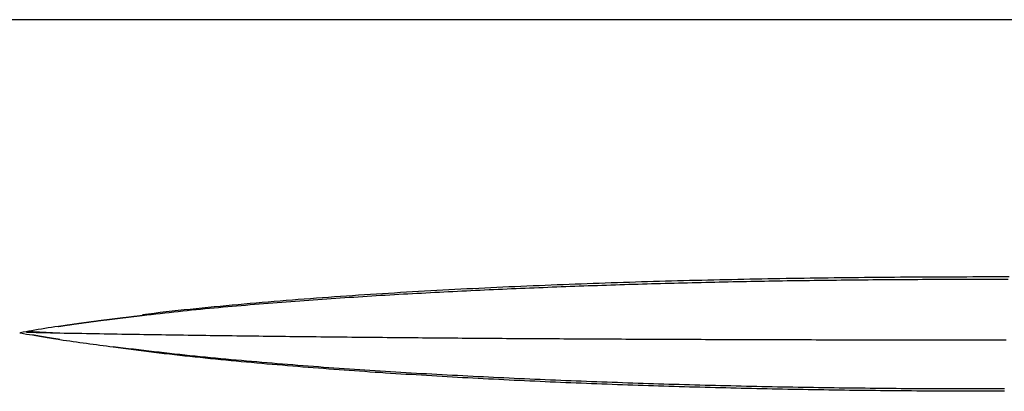
# Model space of a CAD drawing. Extents: x -449 to 501, y -98 to 300.
# Drawn here: x 58 to 79, y -24 to -16 of the extents above; entities that cross this region are included whole.
import ezdxf

# ---------------------------------------------------------------- set-up
doc = ezdxf.new("R2010")
doc.units = 0
doc.header["$LTSCALE"] = 32.67
doc.header["$MEASUREMENT"] = 0
doc.layers.get('0').update_dxf_attribs({"linetype": 'CONTINUOUS'})

msp = doc.modelspace()

# ---------------------------------------------------------------- linework, layer by layer
at = {"color": 7, "linetype": 'Continuous'}
for p, q in [((468.37, -16.272), (-311.63, -16.272)), ((58.052, -22.846), (57.96, -22.841)), ((58.062, -22.846), (58.052, -22.846)), ((57.778, -22.874), (57.793, -22.874)), ((58.622, -23.013), (58.592, -23.009)), ((58.612, -22.872), (58.624, -22.873))]:
    msp.add_line(p, q, dxfattribs=at)
at = {"color": 7}
for points in [[(60.364, -22.504, 0), (60.459, -22.493, 0), (60.553, -22.482, 0), (60.648, -22.471, 0), (60.743, -22.461, 0), (60.837, -22.45, 0), (60.932, -22.44, 0), (61.027, -22.43, 0), (61.122, -22.42, 0), (61.217, -22.41, 0), (61.312, -22.4, 0), (61.406, -22.39, 0), (61.501, -22.381, 0), (61.596, -22.372, 0), (61.691, -22.362, 0), (61.786, -22.353, 0), (61.881, -22.344, 0), (61.976, -22.335, 0), (62.071, -22.327, 0), (62.166, -22.318, 0), (62.261, -22.309, 0), (62.355, -22.301, 0), (62.45, -22.293, 0), (62.545, -22.285, 0), (62.64, -22.277, 0), (62.735, -22.269, 0), (62.831, -22.261, 0), (62.925, -22.253, 0), (63.02, -22.245, 0), (63.116, -22.238, 0), (63.211, -22.231, 0), (63.306, -22.223, 0), (63.401, -22.216, 0), (63.496, -22.209, 0), (63.591, -22.202, 0), (63.686, -22.195, 0), (63.781, -22.188, 0), (63.876, -22.181, 0), (63.971, -22.174, 0), (64.066, -22.168, 0), (64.162, -22.161, 0), (64.257, -22.154, 0), (64.352, -22.148, 0), (64.447, -22.142, 0), (64.542, -22.135, 0), (64.637, -22.129, 0), (64.732, -22.123, 0), (64.827, -22.117, 0), (64.923, -22.111, 0), (65.018, -22.105, 0), (65.113, -22.099, 0), (65.208, -22.093, 0), (65.303, -22.087, 0), (65.398, -22.081, 0), (65.493, -22.076, 0), (65.589, -22.07, 0), (65.684, -22.064, 0), (65.779, -22.059, 0), (65.874, -22.053, 0), (65.969, -22.048, 0), (66.064, -22.043, 0), (66.16, -22.038, 0), (66.255, -22.032, 0), (66.35, -22.027, 0), (66.445, -22.022, 0), (66.54, -22.017, 0), (66.636, -22.012, 0), (66.731, -22.007, 0), (66.826, -22.002, 0), (66.921, -21.997, 0), (67.016, -21.993, 0), (67.112, -21.988, 0), (67.207, -21.983, 0), (67.302, -21.979, 0), (67.397, -21.974, 0), (67.493, -21.97, 0), (67.588, -21.965, 0), (67.683, -21.961, 0), (67.778, -21.957, 0), (67.874, -21.953, 0), (67.969, -21.948, 0), (68.064, -21.944, 0), (68.159, -21.94, 0), (68.254, -21.936, 0), (68.35, -21.932, 0), (68.445, -21.928, 0), (68.54, -21.924, 0), (68.635, -21.92, 0), (68.731, -21.916, 0), (68.826, -21.913, 0), (68.921, -21.909, 0), (69.016, -21.905, 0), (69.112, -21.901, 0), (69.207, -21.898, 0), (69.302, -21.894, 0), (69.397, -21.891, 0), (69.493, -21.887, 0), (69.588, -21.884, 0), (69.683, -21.881, 0), (69.778, -21.877, 0), (69.874, -21.874, 0), (69.969, -21.871, 0), (70.064, -21.867, 0), (70.16, -21.864, 0), (70.255, -21.861, 0), (70.35, -21.858, 0), (70.445, -21.855, 0), (70.541, -21.852, 0), (70.636, -21.849, 0), (70.731, -21.846, 0), (70.827, -21.843, 0), (70.922, -21.841, 0), (71.017, -21.838, 0), (71.112, -21.835, 0), (71.208, -21.832, 0), (71.303, -21.83, 0), (71.398, -21.827, 0), (71.494, -21.825, 0), (71.589, -21.822, 0), (71.684, -21.82, 0), (71.779, -21.817, 0), (71.875, -21.815, 0), (71.97, -21.812, 0), (72.065, -21.81, 0), (72.161, -21.808, 0), (72.256, -21.806, 0), (72.351, -21.803, 0), (72.447, -21.801, 0), (72.542, -21.799, 0), (72.637, -21.797, 0), (72.733, -21.795, 0), (72.828, -21.793, 0), (72.923, -21.791, 0), (73.019, -21.789, 0), (73.114, -21.787, 0), (73.209, -21.785, 0), (73.304, -21.784, 0), (73.4, -21.782, 0), (73.495, -21.78, 0), (73.59, -21.779, 0), (73.686, -21.777, 0), (73.781, -21.775, 0), (73.876, -21.774, 0), (73.972, -21.772, 0), (74.067, -21.771, 0), (74.162, -21.769, 0), (74.258, -21.768, 0), (74.353, -21.767, 0), (74.448, -21.765, 0), (74.543, -21.764, 0), (74.639, -21.763, 0), (74.734, -21.761, 0), (74.829, -21.76, 0), (74.925, -21.759, 0), (75.02, -21.758, 0), (75.115, -21.757, 0), (75.211, -21.756, 0), (75.306, -21.755, 0), (75.401, -21.754, 0), (75.497, -21.753, 0), (75.592, -21.752, 0), (75.687, -21.751, 0), (75.783, -21.75, 0), (75.878, -21.749, 0), (75.973, -21.749, 0), (76.069, -21.748, 0), (76.164, -21.747, 0), (76.259, -21.747, 0), (76.355, -21.746, 0), (76.45, -21.745, 0), (76.545, -21.745, 0), (76.641, -21.744, 0), (76.736, -21.744, 0), (76.831, -21.743, 0), (76.927, -21.743, 0), (77.022, -21.742, 0), (77.117, -21.742, 0), (77.213, -21.742, 0), (77.308, -21.741, 0), (77.403, -21.741, 0), (77.499, -21.741, 0), (77.594, -21.741, 0), (77.689, -21.74, 0), (77.785, -21.74, 0), (77.88, -21.74, 0), (77.975, -21.74, 0), (78.071, -21.74, 0), (78.166, -21.74, 0), (78.261, -21.74, 0), (78.356, -21.74, 0), (78.452, -21.74, 0), (78.547, -21.74, 0), (78.642, -21.74, 0)], [(78.659, -21.694, 0), (78.532, -21.694, 0), (78.404, -21.694, 0), (78.277, -21.694, 0), (78.15, -21.694, 0), (78.023, -21.694, 0), (77.896, -21.694, 0), (77.768, -21.695, 0), (77.641, -21.695, 0), (77.514, -21.695, 0), (77.387, -21.696, 0), (77.259, -21.696, 0), (77.132, -21.697, 0), (77.005, -21.697, 0), (76.878, -21.698, 0), (76.751, -21.698, 0), (76.623, -21.699, 0), (76.496, -21.7, 0), (76.369, -21.701, 0), (76.242, -21.702, 0), (76.114, -21.703, 0), (75.987, -21.704, 0), (75.86, -21.705, 0), (75.733, -21.706, 0), (75.605, -21.707, 0), (75.478, -21.709, 0), (75.351, -21.71, 0), (75.224, -21.711, 0), (75.097, -21.713, 0), (74.969, -21.714, 0), (74.842, -21.716, 0), (74.715, -21.718, 0), (74.588, -21.719, 0), (74.46, -21.721, 0), (74.333, -21.723, 0), (74.206, -21.725, 0), (74.079, -21.727, 0), (73.952, -21.729, 0), (73.824, -21.731, 0), (73.697, -21.733, 0), (73.57, -21.736, 0), (73.443, -21.738, 0), (73.316, -21.741, 0), (73.188, -21.743, 0), (73.061, -21.746, 0), (72.934, -21.748, 0), (72.807, -21.751, 0), (72.68, -21.754, 0), (72.552, -21.757, 0), (72.425, -21.76, 0), (72.298, -21.763, 0), (72.171, -21.766, 0), (72.044, -21.769, 0), (71.916, -21.772, 0), (71.789, -21.775, 0), (71.662, -21.779, 0), (71.535, -21.782, 0), (71.408, -21.786, 0), (71.281, -21.789, 0), (71.153, -21.793, 0), (71.026, -21.797, 0), (70.899, -21.8, 0), (70.772, -21.804, 0), (70.645, -21.808, 0), (70.518, -21.812, 0), (70.391, -21.817, 0), (70.263, -21.821, 0), (70.136, -21.825, 0), (70.009, -21.829, 0), (69.882, -21.834, 0), (69.755, -21.838, 0), (69.628, -21.843, 0), (69.501, -21.848, 0), (69.373, -21.853, 0), (69.246, -21.858, 0), (69.119, -21.863, 0), (68.992, -21.867, 0), (68.865, -21.873, 0), (68.738, -21.878, 0), (68.611, -21.883, 0), (68.484, -21.889, 0), (68.356, -21.894, 0), (68.229, -21.9, 0), (68.102, -21.905, 0), (67.975, -21.911, 0), (67.848, -21.917, 0), (67.721, -21.923, 0), (67.594, -21.929, 0), (67.467, -21.935, 0), (67.34, -21.941, 0), (67.213, -21.947, 0), (67.086, -21.954, 0), (66.959, -21.96, 0), (66.832, -21.967, 0), (66.704, -21.974, 0), (66.578, -21.981, 0), (66.451, -21.988, 0), (66.323, -21.995, 0), (66.196, -22.002, 0), (66.069, -22.009, 0), (65.942, -22.017, 0), (65.815, -22.024, 0), (65.688, -22.032, 0), (65.561, -22.04, 0), (65.434, -22.047, 0), (65.308, -22.055, 0), (65.18, -22.064, 0), (65.054, -22.072, 0), (64.927, -22.08, 0), (64.8, -22.089, 0), (64.673, -22.097, 0), (64.546, -22.106, 0), (64.419, -22.115, 0), (64.292, -22.124, 0), (64.165, -22.133, 0), (64.038, -22.142, 0), (63.911, -22.152, 0), (63.784, -22.161, 0), (63.657, -22.171, 0), (63.531, -22.181, 0), (63.404, -22.191, 0), (63.277, -22.201, 0), (63.15, -22.212, 0), (63.023, -22.222, 0), (62.897, -22.233, 0), (62.77, -22.244, 0), (62.643, -22.255, 0), (62.516, -22.266, 0), (62.39, -22.278, 0), (62.263, -22.289, 0), (62.136, -22.301, 0), (62.01, -22.313, 0), (61.883, -22.326, 0), (61.756, -22.338, 0), (61.63, -22.351, 0), (61.503, -22.364, 0), (61.377, -22.377, 0), (61.25, -22.39, 0), (61.124, -22.404, 0), (60.997, -22.418, 0), (60.871, -22.432, 0), (60.744, -22.446, 0), (60.618, -22.461, 0), (60.492, -22.475, 0), (60.365, -22.491, 0)], [(58.587, -22.736, 0), (58.598, -22.735, 0), (58.609, -22.733, 0), (58.621, -22.731, 0), (58.632, -22.73, 0), (58.643, -22.728, 0), (58.654, -22.726, 0), (58.665, -22.724, 0), (58.676, -22.723, 0), (58.688, -22.721, 0), (58.699, -22.719, 0), (58.71, -22.718, 0), (58.721, -22.716, 0), (58.732, -22.715, 0), (58.743, -22.713, 0), (58.754, -22.711, 0), (58.766, -22.709, 0), (58.777, -22.708, 0), (58.788, -22.706, 0), (58.799, -22.705, 0), (58.81, -22.703, 0), (58.821, -22.701, 0), (58.833, -22.7, 0), (58.844, -22.698, 0), (58.855, -22.697, 0), (58.866, -22.695, 0), (58.877, -22.693, 0), (58.888, -22.692, 0), (58.899, -22.69, 0), (58.911, -22.689, 0), (58.922, -22.687, 0), (58.933, -22.685, 0), (58.944, -22.684, 0), (58.955, -22.682, 0), (58.966, -22.681, 0), (58.977, -22.679, 0), (58.989, -22.677, 0), (59, -22.676, 0), (59.011, -22.674, 0), (59.022, -22.673, 0), (59.033, -22.671, 0), (59.044, -22.67, 0), (59.056, -22.668, 0), (59.067, -22.666, 0), (59.078, -22.665, 0), (59.089, -22.663, 0), (59.1, -22.662, 0), (59.111, -22.66, 0), (59.123, -22.659, 0), (59.134, -22.657, 0), (59.145, -22.656, 0), (59.156, -22.654, 0), (59.167, -22.653, 0), (59.178, -22.651, 0), (59.19, -22.65, 0), (59.201, -22.648, 0), (59.212, -22.647, 0), (59.223, -22.645, 0), (59.234, -22.644, 0), (59.245, -22.642, 0), (59.257, -22.64, 0), (59.268, -22.639, 0), (59.279, -22.637, 0), (59.29, -22.636, 0), (59.301, -22.635, 0), (59.312, -22.633, 0), (59.324, -22.632, 0), (59.335, -22.63, 0), (59.346, -22.629, 0), (59.357, -22.627, 0), (59.368, -22.626, 0), (59.38, -22.624, 0), (59.391, -22.623, 0), (59.402, -22.621, 0), (59.413, -22.62, 0), (59.424, -22.618, 0), (59.435, -22.617, 0), (59.447, -22.615, 0), (59.458, -22.614, 0), (59.469, -22.613, 0), (59.48, -22.611, 0), (59.491, -22.61, 0), (59.502, -22.608, 0), (59.514, -22.607, 0), (59.525, -22.605, 0), (59.536, -22.604, 0), (59.547, -22.602, 0), (59.558, -22.601, 0), (59.569, -22.6, 0), (59.581, -22.598, 0), (59.592, -22.597, 0), (59.603, -22.595, 0), (59.614, -22.594, 0), (59.625, -22.593, 0), (59.637, -22.591, 0), (59.648, -22.59, 0), (59.659, -22.588, 0), (59.67, -22.587, 0), (59.681, -22.585, 0), (59.693, -22.584, 0), (59.704, -22.583, 0), (59.715, -22.581, 0), (59.726, -22.58, 0), (59.737, -22.578, 0), (59.748, -22.577, 0), (59.76, -22.576, 0), (59.771, -22.574, 0), (59.782, -22.573, 0), (59.793, -22.572, 0), (59.804, -22.57, 0), (59.816, -22.569, 0), (59.827, -22.567, 0), (59.838, -22.566, 0), (59.849, -22.565, 0), (59.86, -22.563, 0), (59.871, -22.562, 0), (59.883, -22.561, 0), (59.894, -22.559, 0), (59.905, -22.558, 0), (59.916, -22.557, 0), (59.927, -22.555, 0), (59.939, -22.554, 0), (59.95, -22.553, 0), (59.961, -22.551, 0), (59.972, -22.55, 0), (59.983, -22.549, 0), (59.995, -22.547, 0), (60.006, -22.546, 0), (60.017, -22.545, 0), (60.028, -22.543, 0), (60.039, -22.542, 0), (60.05, -22.541, 0), (60.062, -22.539, 0), (60.073, -22.538, 0), (60.084, -22.537, 0), (60.095, -22.535, 0), (60.106, -22.534, 0), (60.118, -22.533, 0), (60.129, -22.531, 0), (60.14, -22.53, 0), (60.151, -22.529, 0), (60.162, -22.527, 0), (60.174, -22.526, 0), (60.185, -22.525, 0), (60.196, -22.523, 0), (60.207, -22.522, 0), (60.218, -22.521, 0), (60.23, -22.52, 0), (60.241, -22.518, 0), (60.252, -22.517, 0), (60.263, -22.516, 0), (60.274, -22.515, 0), (60.286, -22.513, 0), (60.297, -22.512, 0), (60.308, -22.511, 0), (60.319, -22.509, 0), (60.33, -22.508, 0), (60.342, -22.507, 0), (60.353, -22.506, 0), (60.364, -22.504, 0)], [(58.592, -23.009, 0), (58.588, -23.008, 0), (58.585, -23.008, 0), (58.581, -23.007, 0), (58.578, -23.007, 0), (58.575, -23.006, 0), (58.571, -23.006, 0), (58.568, -23.005, 0), (58.564, -23.005, 0), (58.561, -23.004, 0), (58.557, -23.004, 0), (58.554, -23.003, 0), (58.55, -23.003, 0), (58.547, -23.002, 0), (58.544, -23.002, 0), (58.54, -23.001, 0), (58.537, -23.001, 0), (58.533, -23, 0), (58.53, -23, 0), (58.526, -22.999, 0), (58.523, -22.999, 0), (58.52, -22.998, 0), (58.516, -22.998, 0), (58.513, -22.997, 0), (58.509, -22.997, 0), (58.506, -22.996, 0), (58.502, -22.996, 0), (58.499, -22.995, 0), (58.496, -22.995, 0), (58.492, -22.994, 0), (58.489, -22.994, 0), (58.485, -22.993, 0), (58.482, -22.993, 0), (58.478, -22.992, 0), (58.475, -22.992, 0), (58.472, -22.991, 0), (58.468, -22.991, 0), (58.465, -22.99, 0), (58.461, -22.99, 0), (58.458, -22.989, 0), (58.454, -22.988, 0), (58.451, -22.988, 0), (58.448, -22.987, 0), (58.444, -22.987, 0), (58.441, -22.986, 0), (58.437, -22.986, 0), (58.434, -22.985, 0), (58.43, -22.985, 0), (58.427, -22.984, 0), (58.424, -22.984, 0), (58.42, -22.983, 0), (58.417, -22.983, 0), (58.413, -22.982, 0), (58.41, -22.982, 0), (58.407, -22.981, 0), (58.403, -22.98, 0), (58.4, -22.98, 0), (58.396, -22.979, 0), (58.393, -22.979, 0), (58.389, -22.978, 0), (58.386, -22.978, 0), (58.383, -22.977, 0), (58.379, -22.977, 0), (58.376, -22.976, 0), (58.372, -22.976, 0), (58.369, -22.975, 0), (58.365, -22.974, 0), (58.362, -22.974, 0), (58.358, -22.973, 0), (58.355, -22.973, 0), (58.352, -22.972, 0), (58.348, -22.972, 0), (58.345, -22.971, 0), (58.341, -22.97, 0), (58.338, -22.97, 0), (58.335, -22.969, 0), (58.331, -22.969, 0), (58.328, -22.968, 0), (58.324, -22.968, 0), (58.321, -22.967, 0), (58.318, -22.966, 0), (58.314, -22.966, 0), (58.311, -22.965, 0), (58.307, -22.965, 0), (58.304, -22.964, 0), (58.3, -22.964, 0), (58.297, -22.963, 0), (58.294, -22.962, 0), (58.29, -22.962, 0), (58.287, -22.961, 0), (58.283, -22.961, 0), (58.28, -22.96, 0), (58.276, -22.959, 0), (58.273, -22.959, 0), (58.27, -22.958, 0), (58.266, -22.958, 0), (58.263, -22.957, 0), (58.259, -22.956, 0), (58.256, -22.956, 0), (58.252, -22.955, 0), (58.249, -22.955, 0), (58.246, -22.954, 0), (58.242, -22.954, 0), (58.239, -22.953, 0), (58.235, -22.952, 0), (58.232, -22.952, 0), (58.229, -22.951, 0), (58.225, -22.951, 0), (58.222, -22.95, 0), (58.218, -22.949, 0), (58.215, -22.949, 0), (58.212, -22.948, 0), (58.208, -22.948, 0), (58.205, -22.947, 0), (58.201, -22.946, 0), (58.198, -22.946, 0), (58.194, -22.945, 0), (58.191, -22.944, 0), (58.188, -22.944, 0), (58.184, -22.943, 0), (58.181, -22.943, 0), (58.177, -22.942, 0), (58.174, -22.941, 0), (58.171, -22.941, 0), (58.167, -22.94, 0), (58.164, -22.939, 0), (58.16, -22.939, 0), (58.157, -22.938, 0), (58.154, -22.938, 0), (58.15, -22.937, 0), (58.147, -22.936, 0), (58.143, -22.936, 0), (58.14, -22.935, 0), (58.136, -22.934, 0), (58.133, -22.934, 0), (58.13, -22.933, 0), (58.126, -22.932, 0), (58.123, -22.932, 0), (58.119, -22.931, 0), (58.116, -22.93, 0), (58.113, -22.93, 0), (58.109, -22.929, 0), (58.106, -22.929, 0), (58.102, -22.928, 0), (58.099, -22.927, 0), (58.096, -22.927, 0), (58.092, -22.926, 0), (58.089, -22.925, 0), (58.085, -22.925, 0), (58.082, -22.924, 0), (58.078, -22.923, 0), (58.075, -22.923, 0), (58.072, -22.922, 0), (58.068, -22.921, 0), (58.065, -22.921, 0), (58.062, -22.92, 0), (58.058, -22.919, 0), (58.055, -22.919, 0), (58.051, -22.918, 0), (58.048, -22.917, 0)], [(58.624, -22.873, 0), (58.718, -22.875, 0), (58.811, -22.876, 0), (58.904, -22.878, 0), (58.998, -22.88, 0), (59.091, -22.882, 0), (59.184, -22.884, 0), (59.277, -22.885, 0), (59.371, -22.887, 0), (59.464, -22.889, 0), (59.557, -22.89, 0), (59.651, -22.892, 0), (59.744, -22.894, 0), (59.837, -22.895, 0), (59.931, -22.897, 0), (60.024, -22.898, 0), (60.117, -22.9, 0), (60.211, -22.901, 0), (60.304, -22.903, 0), (60.397, -22.904, 0), (60.491, -22.906, 0), (60.584, -22.907, 0), (60.677, -22.909, 0), (60.771, -22.91, 0), (60.864, -22.912, 0), (60.957, -22.913, 0), (61.051, -22.915, 0), (61.144, -22.916, 0), (61.237, -22.917, 0), (61.331, -22.919, 0), (61.424, -22.92, 0), (61.517, -22.921, 0), (61.611, -22.922, 0), (61.704, -22.924, 0), (61.797, -22.925, 0), (61.891, -22.926, 0), (61.984, -22.927, 0), (62.077, -22.929, 0), (62.171, -22.93, 0), (62.264, -22.931, 0), (62.357, -22.932, 0), (62.451, -22.934, 0), (62.544, -22.935, 0), (62.637, -22.936, 0), (62.73, -22.937, 0), (62.824, -22.938, 0), (62.917, -22.939, 0), (63.011, -22.941, 0), (63.104, -22.942, 0), (63.197, -22.943, 0), (63.291, -22.944, 0), (63.384, -22.945, 0), (63.477, -22.946, 0), (63.571, -22.947, 0), (63.664, -22.948, 0), (63.757, -22.949, 0), (63.85, -22.95, 0), (63.944, -22.951, 0), (64.037, -22.952, 0), (64.13, -22.953, 0), (64.224, -22.954, 0), (64.317, -22.955, 0), (64.41, -22.956, 0), (64.504, -22.957, 0), (64.597, -22.958, 0), (64.691, -22.959, 0), (64.784, -22.96, 0), (64.877, -22.961, 0), (64.971, -22.962, 0), (65.064, -22.963, 0), (65.157, -22.964, 0), (65.251, -22.965, 0), (65.344, -22.966, 0), (65.437, -22.966, 0), (65.531, -22.967, 0), (65.624, -22.968, 0), (65.717, -22.969, 0), (65.811, -22.97, 0), (65.904, -22.971, 0), (65.997, -22.972, 0), (66.091, -22.972, 0), (66.184, -22.973, 0), (66.277, -22.974, 0), (66.371, -22.975, 0), (66.464, -22.976, 0), (66.557, -22.976, 0), (66.65, -22.977, 0), (66.744, -22.978, 0), (66.837, -22.979, 0), (66.93, -22.979, 0), (67.024, -22.98, 0), (67.117, -22.981, 0), (67.21, -22.982, 0), (67.304, -22.982, 0), (67.397, -22.983, 0), (67.491, -22.984, 0), (67.584, -22.984, 0), (67.677, -22.985, 0), (67.771, -22.986, 0), (67.864, -22.986, 0), (67.957, -22.987, 0), (68.051, -22.988, 0), (68.144, -22.988, 0), (68.237, -22.989, 0), (68.331, -22.989, 0), (68.424, -22.99, 0), (68.517, -22.991, 0), (68.611, -22.991, 0), (68.704, -22.992, 0), (68.797, -22.992, 0), (68.891, -22.993, 0), (68.984, -22.993, 0), (69.077, -22.994, 0), (69.171, -22.994, 0), (69.264, -22.995, 0), (69.357, -22.995, 0), (69.451, -22.996, 0), (69.544, -22.997, 0), (69.637, -22.997, 0), (69.731, -22.998, 0), (69.824, -22.998, 0), (69.917, -22.998, 0), (70.011, -22.999, 0), (70.104, -23, 0), (70.197, -23, 0), (70.291, -23, 0), (70.384, -23.001, 0), (70.477, -23.001, 0), (70.571, -23.002, 0), (70.664, -23.002, 0), (70.757, -23.003, 0), (70.851, -23.003, 0), (70.944, -23.003, 0), (71.037, -23.004, 0), (71.131, -23.004, 0), (71.224, -23.005, 0), (71.317, -23.005, 0), (71.411, -23.005, 0), (71.504, -23.006, 0), (71.597, -23.006, 0), (71.691, -23.006, 0), (71.784, -23.007, 0), (71.877, -23.007, 0), (71.971, -23.008, 0), (72.064, -23.008, 0), (72.157, -23.008, 0), (72.251, -23.009, 0), (72.344, -23.009, 0), (72.437, -23.009, 0), (72.531, -23.01, 0), (72.624, -23.01, 0), (72.717, -23.01, 0), (72.811, -23.011, 0), (72.904, -23.011, 0), (72.997, -23.011, 0), (73.091, -23.011, 0), (73.184, -23.012, 0), (73.277, -23.012, 0), (73.371, -23.012, 0), (73.464, -23.013, 0), (73.557, -23.013, 0), (73.651, -23.013, 0), (73.744, -23.014, 0), (73.838, -23.014, 0), (73.931, -23.014, 0), (74.024, -23.014, 0), (74.118, -23.015, 0), (74.211, -23.015, 0), (74.304, -23.015, 0), (74.397, -23.015, 0), (74.491, -23.015, 0), (74.584, -23.016, 0), (74.677, -23.016, 0), (74.771, -23.016, 0), (74.864, -23.017, 0), (74.957, -23.017, 0), (75.051, -23.017, 0), (75.144, -23.017, 0), (75.237, -23.017, 0), (75.331, -23.017, 0), (75.424, -23.018, 0), (75.517, -23.018, 0), (75.611, -23.018, 0), (75.704, -23.018, 0), (75.798, -23.018, 0), (75.891, -23.019, 0), (75.984, -23.019, 0), (76.078, -23.019, 0), (76.171, -23.019, 0), (76.264, -23.019, 0), (76.358, -23.019, 0), (76.451, -23.02, 0), (76.544, -23.02, 0), (76.638, -23.02, 0), (76.731, -23.02, 0), (76.824, -23.02, 0), (76.918, -23.02, 0), (77.011, -23.02, 0), (77.104, -23.02, 0), (77.198, -23.02, 0), (77.291, -23.02, 0), (77.384, -23.02, 0), (77.478, -23.02, 0), (77.571, -23.021, 0), (77.664, -23.021, 0), (77.758, -23.021, 0), (77.851, -23.021, 0), (77.944, -23.021, 0), (78.038, -23.021, 0), (78.131, -23.021, 0), (78.224, -23.021, 0), (78.318, -23.021, 0), (78.411, -23.021, 0), (78.504, -23.021, 0), (78.598, -23.021, 0)], [(78.561, -24.055, 0), (78.452, -24.055, 0), (78.343, -24.055, 0), (78.234, -24.055, 0), (78.125, -24.055, 0), (78.016, -24.055, 0), (77.907, -24.055, 0), (77.798, -24.055, 0), (77.689, -24.055, 0), (77.58, -24.055, 0), (77.472, -24.054, 0), (77.363, -24.054, 0), (77.254, -24.053, 0), (77.145, -24.053, 0), (77.036, -24.053, 0), (76.927, -24.052, 0), (76.818, -24.051, 0), (76.709, -24.051, 0), (76.6, -24.05, 0), (76.491, -24.049, 0), (76.382, -24.049, 0), (76.273, -24.048, 0), (76.164, -24.047, 0), (76.055, -24.046, 0), (75.947, -24.045, 0), (75.838, -24.044, 0), (75.729, -24.043, 0), (75.62, -24.041, 0), (75.511, -24.04, 0), (75.402, -24.039, 0), (75.293, -24.038, 0), (75.184, -24.036, 0), (75.075, -24.035, 0), (74.966, -24.033, 0), (74.857, -24.032, 0), (74.748, -24.03, 0), (74.639, -24.029, 0), (74.531, -24.027, 0), (74.422, -24.025, 0), (74.313, -24.023, 0), (74.204, -24.022, 0), (74.095, -24.02, 0), (73.986, -24.018, 0), (73.877, -24.016, 0), (73.768, -24.014, 0), (73.659, -24.012, 0), (73.55, -24.009, 0), (73.441, -24.007, 0), (73.332, -24.005, 0), (73.224, -24.002, 0), (73.115, -24, 0), (73.006, -23.997, 0), (72.897, -23.995, 0), (72.788, -23.992, 0), (72.679, -23.99, 0), (72.57, -23.987, 0), (72.461, -23.984, 0), (72.352, -23.981, 0), (72.243, -23.979, 0), (72.135, -23.976, 0), (72.026, -23.973, 0), (71.917, -23.97, 0), (71.808, -23.966, 0), (71.699, -23.963, 0), (71.59, -23.96, 0), (71.481, -23.957, 0), (71.372, -23.953, 0), (71.263, -23.95, 0), (71.155, -23.947, 0), (71.046, -23.943, 0), (70.937, -23.94, 0), (70.828, -23.936, 0), (70.719, -23.932, 0), (70.61, -23.929, 0), (70.501, -23.925, 0), (70.392, -23.921, 0), (70.284, -23.917, 0), (70.175, -23.913, 0), (70.066, -23.909, 0), (69.957, -23.905, 0), (69.848, -23.901, 0), (69.739, -23.897, 0), (69.63, -23.893, 0), (69.522, -23.888, 0), (69.413, -23.884, 0), (69.304, -23.88, 0), (69.195, -23.875, 0), (69.086, -23.871, 0), (68.977, -23.866, 0), (68.869, -23.862, 0), (68.76, -23.857, 0), (68.651, -23.852, 0), (68.542, -23.847, 0), (68.433, -23.843, 0), (68.324, -23.838, 0), (68.216, -23.833, 0), (68.107, -23.828, 0), (67.998, -23.823, 0), (67.889, -23.817, 0), (67.78, -23.812, 0), (67.671, -23.807, 0), (67.563, -23.802, 0), (67.454, -23.796, 0), (67.345, -23.791, 0), (67.236, -23.785, 0), (67.128, -23.78, 0), (67.019, -23.774, 0), (66.91, -23.768, 0), (66.801, -23.763, 0), (66.692, -23.757, 0), (66.584, -23.751, 0), (66.475, -23.745, 0), (66.366, -23.739, 0), (66.257, -23.733, 0), (66.149, -23.726, 0), (66.04, -23.72, 0), (65.931, -23.713, 0), (65.822, -23.707, 0), (65.714, -23.701, 0), (65.605, -23.694, 0), (65.496, -23.687, 0), (65.388, -23.68, 0), (65.279, -23.673, 0), (65.17, -23.666, 0), (65.061, -23.659, 0), (64.953, -23.652, 0), (64.844, -23.645, 0), (64.735, -23.637, 0), (64.627, -23.63, 0), (64.518, -23.622, 0), (64.409, -23.614, 0), (64.301, -23.607, 0), (64.192, -23.599, 0), (64.083, -23.591, 0), (63.975, -23.583, 0), (63.866, -23.575, 0), (63.757, -23.566, 0), (63.649, -23.558, 0), (63.54, -23.549, 0), (63.432, -23.541, 0), (63.323, -23.532, 0), (63.214, -23.523, 0), (63.106, -23.514, 0), (62.997, -23.505, 0), (62.889, -23.496, 0), (62.78, -23.486, 0), (62.672, -23.477, 0), (62.563, -23.467, 0), (62.455, -23.458, 0), (62.346, -23.448, 0), (62.238, -23.438, 0), (62.129, -23.428, 0), (62.021, -23.417, 0), (61.912, -23.407, 0), (61.804, -23.396, 0), (61.695, -23.386, 0), (61.587, -23.375, 0), (61.479, -23.364, 0), (61.37, -23.353, 0), (61.262, -23.341, 0), (61.154, -23.33, 0), (61.045, -23.318, 0), (60.937, -23.306, 0), (60.829, -23.294, 0), (60.72, -23.282, 0), (60.612, -23.27, 0), (60.504, -23.257, 0), (60.396, -23.245, 0), (60.288, -23.232, 0), (60.179, -23.219, 0), (60.071, -23.206, 0), (59.963, -23.192, 0), (59.855, -23.179, 0), (59.747, -23.165, 0)], [(78.561, -24.103, 0), (78.452, -24.103, 0), (78.343, -24.103, 0), (78.234, -24.103, 0), (78.125, -24.103, 0), (78.016, -24.103, 0), (77.907, -24.103, 0), (77.799, -24.103, 0), (77.69, -24.102, 0), (77.581, -24.102, 0), (77.472, -24.102, 0), (77.363, -24.101, 0), (77.254, -24.101, 0), (77.145, -24.1, 0), (77.036, -24.1, 0), (76.927, -24.099, 0), (76.818, -24.098, 0), (76.709, -24.098, 0), (76.6, -24.097, 0), (76.491, -24.096, 0), (76.382, -24.095, 0), (76.273, -24.094, 0), (76.164, -24.093, 0), (76.055, -24.092, 0), (75.946, -24.091, 0), (75.838, -24.09, 0), (75.728, -24.089, 0), (75.62, -24.088, 0), (75.511, -24.086, 0), (75.402, -24.085, 0), (75.293, -24.084, 0), (75.184, -24.082, 0), (75.075, -24.081, 0), (74.966, -24.079, 0), (74.857, -24.078, 0), (74.748, -24.076, 0), (74.639, -24.074, 0), (74.53, -24.073, 0), (74.421, -24.071, 0), (74.312, -24.069, 0), (74.203, -24.067, 0), (74.094, -24.065, 0), (73.986, -24.063, 0), (73.877, -24.061, 0), (73.768, -24.059, 0), (73.659, -24.056, 0), (73.55, -24.054, 0), (73.441, -24.052, 0), (73.332, -24.05, 0), (73.223, -24.047, 0), (73.114, -24.045, 0), (73.005, -24.042, 0), (72.896, -24.04, 0), (72.787, -24.037, 0), (72.678, -24.034, 0), (72.57, -24.032, 0), (72.461, -24.029, 0), (72.352, -24.026, 0), (72.243, -24.023, 0), (72.134, -24.02, 0), (72.025, -24.017, 0), (71.916, -24.014, 0), (71.807, -24.011, 0), (71.698, -24.008, 0), (71.589, -24.004, 0), (71.48, -24.001, 0), (71.371, -23.997, 0), (71.263, -23.994, 0), (71.154, -23.991, 0), (71.045, -23.987, 0), (70.936, -23.983, 0), (70.827, -23.98, 0), (70.718, -23.976, 0), (70.609, -23.972, 0), (70.5, -23.968, 0), (70.391, -23.964, 0), (70.283, -23.96, 0), (70.174, -23.956, 0), (70.065, -23.952, 0), (69.956, -23.948, 0), (69.847, -23.944, 0), (69.738, -23.939, 0), (69.629, -23.935, 0), (69.52, -23.931, 0), (69.412, -23.926, 0), (69.303, -23.922, 0), (69.194, -23.917, 0), (69.085, -23.912, 0), (68.976, -23.908, 0), (68.867, -23.903, 0), (68.759, -23.898, 0), (68.65, -23.893, 0), (68.541, -23.888, 0), (68.432, -23.883, 0), (68.323, -23.878, 0), (68.214, -23.873, 0), (68.106, -23.867, 0), (67.997, -23.862, 0), (67.888, -23.857, 0), (67.779, -23.851, 0), (67.67, -23.846, 0), (67.562, -23.84, 0), (67.453, -23.834, 0), (67.344, -23.828, 0), (67.235, -23.823, 0), (67.126, -23.817, 0), (67.018, -23.811, 0), (66.909, -23.805, 0), (66.8, -23.799, 0), (66.691, -23.792, 0), (66.582, -23.786, 0), (66.474, -23.78, 0), (66.365, -23.773, 0), (66.256, -23.767, 0), (66.147, -23.76, 0), (66.039, -23.753, 0), (65.93, -23.747, 0), (65.821, -23.74, 0), (65.713, -23.733, 0), (65.604, -23.726, 0), (65.495, -23.719, 0), (65.386, -23.711, 0), (65.278, -23.704, 0), (65.169, -23.697, 0), (65.06, -23.689, 0), (64.952, -23.682, 0), (64.843, -23.674, 0), (64.734, -23.666, 0), (64.626, -23.658, 0), (64.517, -23.65, 0), (64.408, -23.642, 0), (64.3, -23.634, 0), (64.191, -23.626, 0), (64.082, -23.618, 0), (63.974, -23.609, 0), (63.865, -23.601, 0), (63.756, -23.592, 0), (63.648, -23.583, 0), (63.539, -23.574, 0), (63.431, -23.565, 0), (63.322, -23.556, 0), (63.213, -23.547, 0), (63.105, -23.538, 0), (62.996, -23.529, 0), (62.888, -23.519, 0), (62.779, -23.509, 0), (62.671, -23.5, 0), (62.562, -23.49, 0), (62.454, -23.48, 0), (62.345, -23.469, 0), (62.237, -23.459, 0), (62.128, -23.449, 0), (62.02, -23.438, 0), (61.911, -23.427, 0), (61.803, -23.416, 0), (61.694, -23.405, 0), (61.586, -23.394, 0), (61.478, -23.383, 0), (61.369, -23.371, 0), (61.261, -23.36, 0), (61.153, -23.348, 0), (61.044, -23.336, 0), (60.936, -23.323, 0), (60.828, -23.311, 0), (60.72, -23.299, 0), (60.611, -23.286, 0), (60.503, -23.273, 0), (60.395, -23.26, 0), (60.287, -23.246, 0), (60.179, -23.233, 0), (60.071, -23.219, 0), (59.963, -23.205, 0), (59.855, -23.191, 0), (59.747, -23.177, 0)]]:
    msp.add_polyline3d(points, dxfattribs=at)
at = {"color": 7, "linetype": 'Continuous'}
for centre, radius, start, end in [((61.703, -43.894), 21.385, 99.8931, 100.5317), ((60.321, 65.288), 88.177, 268.43789, 268.65357), ((62.498, -48.479), 26.038, 98.638, 99.8837), ((62.395, 60.566), 83.524, 267.02595, 267.39755), ((58.482, -19.569), 3.376, 258.2294, 262.6201), ((61.061, 96.775), 119.672, 268.65328, 268.82711), ((72.638, 76.608), 100.603, 261.99137, 262.6381)]:
    msp.add_arc(centre, radius, start, end, dxfattribs=at)

doc.saveas('drawing.dxf')
